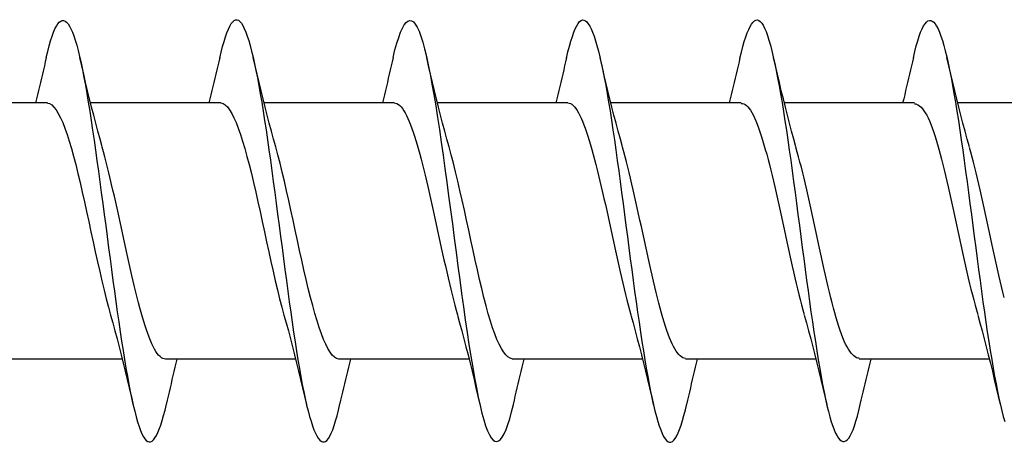
# Model space of a CAD drawing. Extents: x 3441 to 3798, y -874 to -618.
# Drawn here: x 3520 to 3520, y -786 to -786 of the extents above; entities that cross this region are included whole.
import ezdxf

# ---------------------------------------------------------------- set-up
doc = ezdxf.new("R2010")
doc.units = 0
doc.header["$LTSCALE"] = 250
doc.header["$MEASUREMENT"] = 0
doc.layers.add('2', color=2, linetype='CONTINUOUS', lineweight=25)
doc.layers.add('Visible (ANSI)', color=7, linetype='CONTINUOUS', lineweight=25)

# ---------------------------------------------------------------- blocks, each defined once
blk = doc.blocks.new('Flat Head 8x2')
at = {"layer": 'Visible (ANSI)', "color": 1}
for points in [[(15915.6242, 14212.9178), (15915.6101, 14212.9781), (15915.5959, 14213.0335), (15915.5818, 14213.0837), (15915.5676, 14213.1286), (15915.5535, 14213.1678), (15915.5393, 14213.2013), (15915.5252, 14213.2289), (15915.511, 14213.2508), (15915.4969, 14213.267), (15915.4827, 14213.2776), (15915.4686, 14213.2827), (15915.4544, 14213.2822), (15915.4403, 14213.2762), (15915.4261, 14213.2649), (15915.412, 14213.2482), (15915.3978, 14213.2262), (15915.3837, 14213.199), (15915.3695, 14213.1666), (15915.3554, 14213.129), (15915.3412, 14213.0863), (15915.3271, 14213.0387), (15915.3129, 14212.986), (15915.2988, 14212.9284), (15915.2846, 14212.866), (15915.2705, 14212.7987), (15915.2563, 14212.7267), (15915.2422, 14212.6502), (15915.228, 14212.5696), (15915.2138, 14212.4852), (15915.1997, 14212.3973), (15915.1855, 14212.3062), (15915.1714, 14212.2121), (15915.1572, 14212.1154), (15915.1431, 14212.0163), (15915.1289, 14211.915), (15915.1148, 14211.812), (15915.1006, 14211.7074), (15915.0865, 14211.6016), (15915.0723, 14211.4948), (15915.0582, 14211.3872), (15915.044, 14211.2793), (15915.0299, 14211.1712), (15915.0157, 14211.0633), (15915.0016, 14210.9558), (15914.9874, 14210.849), (15914.9733, 14210.7432), (15914.9591, 14210.6386), (15914.945, 14210.5356), (15914.9308, 14210.4348), (15914.9167, 14210.3364), (15914.9025, 14210.2407), (15914.8884, 14210.1479), (15914.8742, 14210.0581), (15914.8601, 14209.9715), (15914.8459, 14209.8883), (15914.8318, 14209.8086), (15914.8176, 14209.7327), (15914.8035, 14209.6608), (15914.7893, 14209.5929), (15914.7752, 14209.5293), (15914.761, 14209.4702), (15914.7468, 14209.4157), (15914.7327, 14209.366)], [(15917.3176, 14212.9155), (15917.3034, 14212.974), (15917.2893, 14213.0279), (15917.2751, 14213.0769), (15917.261, 14213.121), (15917.2468, 14213.1602), (15917.2327, 14213.1943), (15917.2185, 14213.2232), (15917.2044, 14213.2468), (15917.1902, 14213.2651), (15917.1761, 14213.2779), (15917.1619, 14213.2852), (15917.1478, 14213.2868), (15917.1336, 14213.2827), (15917.1195, 14213.2728), (15917.1053, 14213.2569), (15917.0911, 14213.235), (15917.077, 14213.2071), (15917.0628, 14213.1734), (15917.0487, 14213.1342), (15917.0345, 14213.0896), (15917.0204, 14213.0398), (15917.0062, 14212.9851), (15916.9921, 14212.9257), (15916.9779, 14212.8617), (15916.9638, 14212.7933), (15916.9496, 14212.7209), (15916.9355, 14212.6445), (15916.9213, 14212.5643), (15916.9072, 14212.4807), (15916.893, 14212.3938), (15916.8789, 14212.3037), (15916.8647, 14212.2107), (15916.8506, 14212.1151), (15916.8364, 14212.0169), (15916.8223, 14211.9165), (15916.8081, 14211.8139), (15916.794, 14211.7095), (15916.7798, 14211.6036), (15916.7657, 14211.4967), (15916.7515, 14211.3892), (15916.7374, 14211.2813), (15916.7232, 14211.1733), (15916.7091, 14211.0655), (15916.6949, 14210.9581), (15916.6808, 14210.8514), (15916.6666, 14210.7457), (15916.6525, 14210.6413), (15916.6383, 14210.5384), (15916.6242, 14210.4373), (15916.61, 14210.3383), (15916.5958, 14210.2416), (15916.5817, 14210.1476), (15916.5675, 14210.0564), (15916.5534, 14209.9685), (15916.5392, 14209.884), (15916.5251, 14209.8032), (15916.5109, 14209.7264), (15916.4968, 14209.6539), (15916.4826, 14209.5859), (15916.4685, 14209.523), (15916.4543, 14209.4651), (15916.4402, 14209.4124), (15916.426, 14209.3648), (15916.4119, 14209.3223), (15916.3977, 14209.2851), (15916.3836, 14209.2531), (15916.3694, 14209.2264), (15916.3553, 14209.2049), (15916.3411, 14209.1887), (15916.327, 14209.1779), (15916.3128, 14209.1725), (15916.2987, 14209.1724), (15916.2845, 14209.1777), (15916.2704, 14209.1885), (15916.2562, 14209.2048), (15916.2421, 14209.2265), (15916.2279, 14209.2538), (15916.2138, 14209.2866), (15916.1996, 14209.325), (15916.1855, 14209.369), (15916.1713, 14209.4186), (15916.1572, 14209.4736), (15916.143, 14209.5337)], [(15919.0109, 14212.9148), (15918.9968, 14212.975), (15918.9826, 14213.0305), (15918.9685, 14213.0812), (15918.9543, 14213.1267), (15918.9401, 14213.1669), (15918.926, 14213.2016), (15918.9118, 14213.2306), (15918.8977, 14213.2536), (15918.8835, 14213.2706), (15918.8694, 14213.2817), (15918.8552, 14213.2868), (15918.8411, 14213.2862), (15918.8269, 14213.2798), (15918.8128, 14213.2679), (15918.7986, 14213.2505), (15918.7845, 14213.2277), (15918.7703, 14213.1997), (15918.7562, 14213.1664), (15918.742, 14213.128), (15918.7279, 14213.0846), (15918.7137, 14213.0364), (15918.6996, 14212.9833), (15918.6854, 14212.9256), (15918.6713, 14212.8632), (15918.6571, 14212.7963), (15918.643, 14212.7251), (15918.6288, 14212.6495), (15918.6147, 14212.5697), (15918.6005, 14212.4858), (15918.5864, 14212.3982), (15918.5722, 14212.3073), (15918.5581, 14212.2134), (15918.5439, 14212.1167), (15918.5298, 14212.0176), (15918.5156, 14211.9164), (15918.5015, 14211.8133), (15918.4873, 14211.7086), (15918.4732, 14211.6026), (15918.459, 14211.4957), (15918.4448, 14211.388), (15918.4307, 14211.2799), (15918.4165, 14211.1717), (15918.4024, 14211.0636), (15918.3882, 14210.956), (15918.3741, 14210.8491), (15918.3599, 14210.7432), (15918.3458, 14210.6386), (15918.3316, 14210.5356), (15918.3175, 14210.4345), (15918.3033, 14210.3356), (15918.2892, 14210.2392), (15918.275, 14210.146), (15918.2609, 14210.0559), (15918.2467, 14209.9693), (15918.2326, 14209.8862), (15918.2184, 14209.8068), (15918.2043, 14209.7313), (15918.1901, 14209.6598), (15918.176, 14209.5924), (15918.1618, 14209.5293), (15918.1477, 14209.4707), (15918.1335, 14209.4167), (15918.1194, 14209.3675), (15918.1052, 14209.3232), (15918.0911, 14209.2839), (15918.0769, 14209.2499), (15918.0628, 14209.2212), (15918.0486, 14209.198), (15918.0345, 14209.1806), (15918.0203, 14209.1689), (15918.0062, 14209.1632), (15917.992, 14209.1637), (15917.9778, 14209.1703), (15917.9637, 14209.1829), (15917.9495, 14209.2013), (15917.9354, 14209.2253), (15917.9212, 14209.255), (15917.9071, 14209.2899), (15917.8929, 14209.3301), (15917.8788, 14209.3753), (15917.8646, 14209.4255), (15917.8505, 14209.4804), (15917.8363, 14209.5398)], [(15920.7042, 14212.9196), (15920.6862, 14212.9939), (15920.6681, 14213.0598), (15920.65, 14213.1173), (15920.632, 14213.1663), (15920.6139, 14213.2068), (15920.5958, 14213.2387), (15920.5777, 14213.262), (15920.5597, 14213.2765), (15920.5416, 14213.2823), (15920.5235, 14213.2792), (15920.5055, 14213.2672), (15920.4874, 14213.2463), (15920.4693, 14213.2163), (15920.4513, 14213.1772), (15920.4332, 14213.129), (15920.4151, 14213.0715), (15920.397, 14213.0052), (15920.379, 14212.9304), (15920.3609, 14212.8479), (15920.3428, 14212.758), (15920.3248, 14212.6613), (15920.3067, 14212.5583), (15920.2886, 14212.4496), (15920.2706, 14212.3356), (15920.2525, 14212.2168), (15920.2344, 14212.0938), (15920.2163, 14211.9671), (15920.1983, 14211.8371), (15920.1802, 14211.7045), (15920.1621, 14211.5697), (15920.1441, 14211.4332), (15920.126, 14211.2955), (15920.1079, 14211.1573), (15920.0898, 14211.0195), (15920.0718, 14210.883), (15920.0537, 14210.7482), (15920.0356, 14210.6156), (15920.0176, 14210.4857), (15919.9995, 14210.359), (15919.9814, 14210.2361), (15919.9634, 14210.1174), (15919.9453, 14210.0034), (15919.9272, 14209.8948), (15919.9091, 14209.7918), (15919.8911, 14209.6952), (15919.873, 14209.6053), (15919.8549, 14209.5227), (15919.8369, 14209.4479), (15919.8188, 14209.3813), (15919.8007, 14209.3237), (15919.7827, 14209.2753), (15919.7646, 14209.2361), (15919.7465, 14209.2061), (15919.7284, 14209.1852), (15919.7104, 14209.1733), (15919.6923, 14209.1703), (15919.6742, 14209.1762), (15919.6562, 14209.1908), (15919.6381, 14209.2142), (15919.62, 14209.2463), (15919.6019, 14209.2869), (15919.5839, 14209.336), (15919.5658, 14209.3935), (15919.5477, 14209.4593), (15919.5297, 14209.5334)], [(15922.3976, 14212.9129), (15922.3834, 14212.9724), (15922.3693, 14213.0272), (15922.3551, 14213.0774), (15922.341, 14213.1226), (15922.3268, 14213.1628), (15922.3127, 14213.1978), (15922.2985, 14213.2274), (15922.2844, 14213.2515), (15922.2702, 14213.2699), (15922.2561, 14213.2825), (15922.2419, 14213.2891), (15922.2278, 14213.2896), (15922.2136, 14213.284), (15922.1995, 14213.2723), (15922.1853, 14213.2548), (15922.1711, 14213.2317), (15922.157, 14213.203), (15922.1428, 14213.1689), (15922.1287, 14213.1297), (15922.1145, 14213.0853), (15922.1004, 14213.0361), (15922.0862, 14212.982), (15922.0721, 14212.9234), (15922.0579, 14212.8603), (15922.0438, 14212.7929), (15922.0296, 14212.7214), (15922.0155, 14212.6458), (15922.0013, 14212.5665), (15921.9872, 14212.4834), (15921.973, 14212.3968), (15921.9589, 14212.3068), (15921.9447, 14212.2136), (15921.9306, 14212.1173), (15921.9164, 14212.0183), (15921.9023, 14211.9172), (15921.8881, 14211.8143), (15921.874, 14211.7097), (15921.8598, 14211.6038), (15921.8457, 14211.4969), (15921.8315, 14211.3893), (15921.8174, 14211.2812), (15921.8032, 14211.173), (15921.7891, 14211.0649), (15921.7749, 14210.9572), (15921.7608, 14210.8503), (15921.7466, 14210.7443), (15921.7325, 14210.6397), (15921.7183, 14210.5365), (15921.7042, 14210.4353), (15921.69, 14210.3362), (15921.6758, 14210.2395), (15921.6617, 14210.1456), (15921.6475, 14210.0547), (15921.6334, 14209.967), (15921.6192, 14209.8831), (15921.6051, 14209.8032), (15921.5909, 14209.7276), (15921.5768, 14209.6563), (15921.5626, 14209.5895), (15921.5485, 14209.5271), (15921.5343, 14209.4694), (15921.5202, 14209.4164), (15921.506, 14209.3682), (15921.4919, 14209.3249), (15921.4777, 14209.2866), (15921.4636, 14209.2534), (15921.4494, 14209.2253), (15921.4353, 14209.2026), (15921.4211, 14209.1852), (15921.407, 14209.1733), (15921.3928, 14209.167), (15921.3787, 14209.1664), (15921.3645, 14209.1714), (15921.3504, 14209.1824), (15921.3362, 14209.1993), (15921.3221, 14209.2222), (15921.3079, 14209.2511), (15921.2938, 14209.2857), (15921.2796, 14209.3259), (15921.2655, 14209.3714), (15921.2513, 14209.422), (15921.2372, 14209.4776), (15921.223, 14209.5379)], [(15924.0909, 14212.9191), (15924.0768, 14212.9792), (15924.0626, 14213.0342), (15924.0485, 14213.0839), (15924.0343, 14213.128), (15924.0201, 14213.1665), (15924.006, 14213.1994), (15923.9918, 14213.2268), (15923.9777, 14213.2486), (15923.9635, 14213.265), (15923.9494, 14213.2759), (15923.9352, 14213.2814), (15923.9211, 14213.2814), (15923.9069, 14213.276), (15923.8928, 14213.2652), (15923.8786, 14213.2491), (15923.8645, 14213.2277), (15923.8503, 14213.2009), (15923.8362, 14213.1689), (15923.822, 14213.1316), (15923.8079, 14213.0891), (15923.7937, 14213.0413), (15923.7796, 14212.9884), (15923.7654, 14212.9302), (15923.7513, 14212.867), (15923.7371, 14212.7989), (15923.723, 14212.7262), (15923.7088, 14212.6494), (15923.6947, 14212.5685), (15923.6805, 14212.484), (15923.6664, 14212.396), (15923.6522, 14212.3049), (15923.6381, 14212.2109), (15923.6239, 14212.1143), (15923.6098, 14212.0153), (15923.5956, 14211.9142), (15923.5815, 14211.8114), (15923.5673, 14211.707), (15923.5532, 14211.6014), (15923.539, 14211.4947), (15923.5248, 14211.3874), (15923.5107, 14211.2796), (15923.4965, 14211.1716), (15923.4824, 14211.0637), (15923.4682, 14210.9562), (15923.4541, 14210.8493), (15923.4399, 14210.7434), (15923.4258, 14210.6391), (15923.4116, 14210.5366), (15923.3975, 14210.4362), (15923.3833, 14210.3381), (15923.3692, 14210.2424), (15923.355, 14210.1495), (15923.3409, 14210.0594), (15923.3267, 14209.9723), (15923.3126, 14209.8886), (15923.2984, 14209.8085), (15923.2843, 14209.732), (15923.2701, 14209.6594), (15923.256, 14209.591), (15923.2418, 14209.527), (15923.2277, 14209.4675), (15923.2135, 14209.4128), (15923.1994, 14209.363), (15923.1852, 14209.3184), (15923.1711, 14209.2792), (15923.1569, 14209.2457), (15923.1428, 14209.2179), (15923.1286, 14209.1961), (15923.1145, 14209.1804), (15923.1003, 14209.1705), (15923.0862, 14209.1664), (15923.072, 14209.1681), (15923.0578, 14209.1753), (15923.0437, 14209.1881), (15923.0295, 14209.2064), (15923.0154, 14209.23), (15923.0012, 14209.2588), (15922.9871, 14209.2928), (15922.9729, 14209.3319), (15922.9588, 14209.376), (15922.9446, 14209.425), (15922.9305, 14209.4787), (15922.9163, 14209.5372)], [(15915.0776, 14212.0477), (15915.0989, 14212.1236), (15915.12, 14212.2005), (15915.1406, 14212.2783), (15915.161, 14212.3568), (15915.1811, 14212.436), (15915.2009, 14212.5157), (15915.2205, 14212.596), (15915.2397, 14212.6766), (15915.2588, 14212.7575), (15915.2777, 14212.8387), (15915.2963, 14212.9199)], [(15915.6242, 14212.9199), (15915.6335, 14212.8794), (15915.6428, 14212.839), (15915.6522, 14212.7985), (15915.6616, 14212.7581), (15915.6711, 14212.7178), (15915.6806, 14212.6775), (15915.6902, 14212.6373), (15915.6998, 14212.5971), (15915.7095, 14212.5571), (15915.7193, 14212.5172), (15915.7291, 14212.4774)], [(15916.7709, 14212.0477), (15916.7923, 14212.1236), (15916.8133, 14212.2005), (15916.834, 14212.2783), (15916.8544, 14212.3568), (15916.8744, 14212.436), (15916.8942, 14212.5157), (15916.9138, 14212.596), (15916.9331, 14212.6766), (15916.9522, 14212.7575), (15916.971, 14212.8387), (15916.9897, 14212.9199)], [(15917.3176, 14212.9199), (15917.3268, 14212.8794), (15917.3362, 14212.839), (15917.3455, 14212.7985), (15917.355, 14212.7581), (15917.3644, 14212.7178), (15917.3739, 14212.6775), (15917.3835, 14212.6373), (15917.3932, 14212.5971), (15917.4029, 14212.5571), (15917.4126, 14212.5172), (15917.4225, 14212.4774)], [(15918.4642, 14212.0477), (15918.4856, 14212.1236), (15918.5066, 14212.2005), (15918.5273, 14212.2783), (15918.5477, 14212.3568), (15918.5678, 14212.436), (15918.5876, 14212.5157), (15918.6071, 14212.596), (15918.6264, 14212.6766), (15918.6455, 14212.7575), (15918.6643, 14212.8387), (15918.683, 14212.9199)], [(15919.0109, 14212.9199), (15919.0202, 14212.8794), (15919.0295, 14212.839), (15919.0389, 14212.7985), (15919.0483, 14212.7581), (15919.0578, 14212.7178), (15919.0673, 14212.6775), (15919.0769, 14212.6373), (15919.0865, 14212.5971), (15919.0962, 14212.5571), (15919.106, 14212.5172), (15919.1158, 14212.4774)], [(15920.1576, 14212.0477), (15920.1789, 14212.1236), (15920.2, 14212.2005), (15920.2206, 14212.2783), (15920.241, 14212.3568), (15920.2611, 14212.436), (15920.2809, 14212.5157), (15920.3005, 14212.596), (15920.3197, 14212.6766), (15920.3388, 14212.7575), (15920.3577, 14212.8387), (15920.3763, 14212.9199)], [(15920.7042, 14212.9199), (15920.7135, 14212.8794), (15920.7228, 14212.839), (15920.7322, 14212.7985), (15920.7416, 14212.7581), (15920.7511, 14212.7178), (15920.7606, 14212.6775), (15920.7702, 14212.6373), (15920.7798, 14212.5971), (15920.7895, 14212.5571), (15920.7993, 14212.5172), (15920.8091, 14212.4774)], [(15921.8509, 14212.0477), (15921.8723, 14212.1236), (15921.8933, 14212.2005), (15921.914, 14212.2783), (15921.9344, 14212.3568), (15921.9544, 14212.436), (15921.9742, 14212.5157), (15921.9938, 14212.596), (15922.0131, 14212.6766), (15922.0322, 14212.7575), (15922.051, 14212.8387), (15922.0697, 14212.9199)], [(15922.3976, 14212.9199), (15922.4068, 14212.8794), (15922.4162, 14212.839), (15922.4255, 14212.7985), (15922.435, 14212.7581), (15922.4444, 14212.7178), (15922.4539, 14212.6775), (15922.4635, 14212.6373), (15922.4732, 14212.5971), (15922.4829, 14212.5571), (15922.4926, 14212.5172), (15922.5025, 14212.4774)], [(15923.5442, 14212.0477), (15923.5656, 14212.1236), (15923.5866, 14212.2005), (15923.6073, 14212.2783), (15923.6277, 14212.3568), (15923.6478, 14212.436), (15923.6676, 14212.5157), (15923.6871, 14212.596), (15923.7064, 14212.6766), (15923.7255, 14212.7575), (15923.7443, 14212.8387), (15923.763, 14212.9199)], [(15924.0909, 14212.9199), (15924.1002, 14212.8794), (15924.1095, 14212.839), (15924.1189, 14212.7985), (15924.1283, 14212.7581), (15924.1378, 14212.7178), (15924.1473, 14212.6775), (15924.1569, 14212.6373), (15924.1665, 14212.5971), (15924.1762, 14212.5571), (15924.186, 14212.5172), (15924.1958, 14212.4774)], [(15913.9194, 14212.4774), (15915.1914, 14212.4774)], [(15915.6127, 14212.4683), (15915.5996, 14212.4671), (15915.5865, 14212.4631), (15915.5733, 14212.4563), (15915.5602, 14212.4467), (15915.5471, 14212.4344), (15915.534, 14212.4193), (15915.5209, 14212.4014), (15915.5078, 14212.3807), (15915.4947, 14212.3572), (15915.4816, 14212.331), (15915.4684, 14212.3019), (15915.4553, 14212.27), (15915.4422, 14212.2353), (15915.4291, 14212.198), (15915.416, 14212.1583), (15915.4029, 14212.1164), (15915.3898, 14212.0722), (15915.3766, 14212.0261), (15915.3635, 14211.9781), (15915.3504, 14211.9283), (15915.3373, 14211.8769), (15915.3242, 14211.824), (15915.3111, 14211.7698), (15915.298, 14211.7143), (15915.2848, 14211.6577), (15915.2717, 14211.6002), (15915.2586, 14211.5418), (15915.2455, 14211.4828), (15915.2324, 14211.4231), (15915.2193, 14211.3631), (15915.2062, 14211.3027), (15915.193, 14211.2422), (15915.1799, 14211.1816), (15915.1668, 14211.1211), (15915.1537, 14211.0609), (15915.1406, 14211.001), (15915.1275, 14210.9416), (15915.1144, 14210.8828), (15915.1013, 14210.8247), (15915.0881, 14210.7676), (15915.075, 14210.7119), (15915.0619, 14210.6576), (15915.0488, 14210.6047), (15915.0357, 14210.5535), (15915.0226, 14210.5039), (15915.0095, 14210.456), (15914.9963, 14210.41)], [(15915.6127, 14212.4774), (15916.8848, 14212.4774)], [(15917.306, 14212.471), (15917.2929, 14212.4705), (15917.2798, 14212.467), (15917.2667, 14212.4607), (15917.2536, 14212.4514), (15917.2405, 14212.439), (15917.2273, 14212.4237), (15917.2142, 14212.4053), (15917.2011, 14212.3838), (15917.188, 14212.3592), (15917.1749, 14212.3318), (15917.1618, 14212.3016), (15917.1487, 14212.2688), (15917.1355, 14212.2334), (15917.1224, 14212.1957), (15917.1093, 14212.1557), (15917.0962, 14212.1135), (15917.0831, 14212.0693), (15917.07, 14212.0232), (15917.0569, 14211.9753), (15917.0437, 14211.9257), (15917.0306, 14211.8745), (15917.0175, 14211.8219), (15917.0044, 14211.768), (15916.9913, 14211.7129), (15916.9782, 14211.6567), (15916.9651, 14211.5995), (15916.952, 14211.5415), (15916.9388, 14211.4828), (15916.9257, 14211.4235), (15916.9126, 14211.3636), (15916.8995, 14211.3035), (15916.8864, 14211.243), (15916.8733, 14211.1825), (15916.8602, 14211.1219), (15916.847, 14211.0614), (15916.8339, 14211.0015), (15916.8208, 14210.9422), (15916.8077, 14210.8838), (15916.7946, 14210.8263), (15916.7815, 14210.7698), (15916.7684, 14210.7145), (15916.7552, 14210.6603), (15916.7421, 14210.6075), (15916.729, 14210.5561), (15916.7159, 14210.5062), (15916.7028, 14210.4579), (15916.6897, 14210.4114)], [(15917.306, 14212.4774), (15918.5781, 14212.4774)], [(15918.9994, 14212.4763), (15918.9862, 14212.4754), (15918.9731, 14212.4714), (15918.96, 14212.464), (15918.9469, 14212.4535), (15918.9338, 14212.4398), (15918.9207, 14212.4231), (15918.9076, 14212.4034), (15918.8944, 14212.3809), (15918.8813, 14212.3556), (15918.8682, 14212.3278), (15918.8551, 14212.2973), (15918.842, 14212.2644), (15918.8289, 14212.2292), (15918.8158, 14212.1917), (15918.8026, 14212.1521), (15918.7895, 14212.1104), (15918.7764, 14212.0667), (15918.7633, 14212.0212), (15918.7502, 14211.9739), (15918.7371, 14211.9249), (15918.724, 14211.8744), (15918.7109, 14211.8224), (15918.6977, 14211.769), (15918.6846, 14211.7143), (15918.6715, 14211.6585), (15918.6584, 14211.6016), (15918.6453, 14211.5437), (15918.6322, 14211.4849), (15918.6191, 14211.4253), (15918.6059, 14211.365), (15918.5928, 14211.3045), (15918.5797, 14211.244), (15918.5666, 14211.1835), (15918.5535, 14211.1231), (15918.5404, 14211.0631), (15918.5273, 14211.0035), (15918.5141, 14210.9444), (15918.501, 14210.886), (15918.4879, 14210.8283), (15918.4748, 14210.7716), (15918.4617, 14210.7158), (15918.4486, 14210.6612), (15918.4355, 14210.6079), (15918.4224, 14210.5559), (15918.4092, 14210.5054), (15918.3961, 14210.4565), (15918.383, 14210.4094)], [(15918.9994, 14212.4774), (15920.2714, 14212.4774)], [(15920.6927, 14212.4774), (15920.6796, 14212.4758), (15920.6665, 14212.471), (15920.6533, 14212.463), (15920.6402, 14212.452), (15920.6271, 14212.438), (15920.614, 14212.4211), (15920.6009, 14212.4014), (15920.5878, 14212.3789), (15920.5747, 14212.3538), (15920.5616, 14212.3262), (15920.5484, 14212.2961), (15920.5353, 14212.2635), (15920.5222, 14212.2287), (15920.5091, 14212.1916), (15920.496, 14212.1524), (15920.4829, 14212.1111), (15920.4698, 14212.0678), (15920.4566, 14212.0226), (15920.4435, 14211.9756), (15920.4304, 14211.9269), (15920.4173, 14211.8765), (15920.4042, 14211.8246), (15920.3911, 14211.7712), (15920.378, 14211.7164), (15920.3648, 14211.6602), (15920.3517, 14211.6028), (15920.3386, 14211.5444), (15920.3255, 14211.4853), (15920.3124, 14211.4256), (15920.2993, 14211.3655), (15920.2862, 14211.3051), (15920.273, 14211.2446), (15920.2599, 14211.1841), (15920.2468, 14211.1236), (15920.2337, 14211.0634), (15920.2206, 14211.0036), (15920.2075, 14210.9442), (15920.1944, 14210.8855), (15920.1813, 14210.8275), (15920.1681, 14210.7704), (15920.155, 14210.7144), (15920.1419, 14210.6595), (15920.1288, 14210.6058), (15920.1157, 14210.5536), (15920.1026, 14210.5029), (15920.0895, 14210.4539), (15920.0763, 14210.4067)], [(15920.6927, 14212.4774), (15921.9648, 14212.4774)], [(15922.386, 14212.477), (15922.3648, 14212.4721), (15922.3435, 14212.4591), (15922.3223, 14212.4384), (15922.301, 14212.4103), (15922.2798, 14212.375), (15922.2585, 14212.333), (15922.2372, 14212.2844), (15922.216, 14212.2297), (15922.1947, 14212.1691), (15922.1735, 14212.1029), (15922.1522, 14212.0315), (15922.131, 14211.9551), (15922.1097, 14211.8742), (15922.0885, 14211.7889), (15922.0672, 14211.6996), (15922.046, 14211.6069), (15922.0247, 14211.512), (15922.0035, 14211.4155), (15921.9822, 14211.3178), (15921.961, 14211.2196), (15921.9397, 14211.1215), (15921.9184, 14211.0239), (15921.8972, 14210.9275), (15921.8759, 14210.8329), (15921.8547, 14210.7406), (15921.8334, 14210.6512), (15921.8122, 14210.5652), (15921.7909, 14210.4832), (15921.7697, 14210.4059)], [(15922.386, 14212.4774), (15923.6581, 14212.4774)], [(15924.0794, 14212.4755), (15924.0581, 14212.4702), (15924.0368, 14212.4571), (15924.0156, 14212.4365), (15923.9943, 14212.4087), (15923.9731, 14212.3739), (15923.9518, 14212.3324), (15923.9306, 14212.2844), (15923.9093, 14212.2302), (15923.8881, 14212.17), (15923.8668, 14212.1042), (15923.8456, 14212.033), (15923.8243, 14211.9566), (15923.8031, 14211.8753), (15923.7818, 14211.7893), (15923.7606, 14211.6996), (15923.7393, 14211.607), (15923.718, 14211.5121), (15923.6968, 14211.4155), (15923.6755, 14211.3177), (15923.6543, 14211.2194), (15923.633, 14211.1211), (15923.6118, 14211.0234), (15923.5905, 14210.9269), (15923.5693, 14210.8321), (15923.548, 14210.7398), (15923.5268, 14210.6503), (15923.5055, 14210.5644), (15923.4843, 14210.4825), (15923.463, 14210.4053)], [(15924.0794, 14212.4774), (15925.3514, 14212.4774)], [(15914.7366, 14210.5764), (15914.7497, 14210.6293), (15914.7628, 14210.6835), (15914.7759, 14210.7389), (15914.7891, 14210.7954), (15914.8022, 14210.8528), (15914.8153, 14210.9111), (15914.8284, 14210.9701), (15914.8415, 14211.0297), (15914.8546, 14211.0897), (15914.8677, 14211.15), (15914.8809, 14211.2105), (15914.894, 14211.2711), (15914.9071, 14211.3315), (15914.9202, 14211.3918), (15914.9333, 14211.4517), (15914.9464, 14211.5112), (15914.9595, 14211.57), (15914.9727, 14211.628), (15914.9858, 14211.6848), (15914.9989, 14211.7404), (15915.012, 14211.7946), (15915.0251, 14211.8473), (15915.0382, 14211.8986), (15915.0513, 14211.9482), (15915.0645, 14211.9962), (15915.0776, 14212.0424)], [(15916.1546, 14209.9838), (15916.1677, 14209.9854), (15916.1808, 14209.9897), (15916.1939, 14209.9968), (15916.207, 14210.0067), (15916.2201, 14210.0193), (15916.2332, 14210.0346), (15916.2463, 14210.0526), (15916.2595, 14210.0734), (15916.2726, 14210.0969), (15916.2857, 14210.123), (15916.2988, 14210.1519), (15916.3119, 14210.1835), (15916.325, 14210.2177), (15916.3381, 14210.2547), (15916.3513, 14210.2942), (15916.3644, 14210.336), (15916.3775, 14210.38), (15916.3906, 14210.4261), (15916.4037, 14210.474), (15916.4168, 14210.5238), (15916.4299, 14210.5752), (15916.4431, 14210.6281), (15916.4562, 14210.6823), (15916.4693, 14210.7379), (15916.4824, 14210.7945), (15916.4955, 14210.8521), (15916.5086, 14210.9105), (15916.5217, 14210.9696), (15916.5349, 14211.0293), (15916.548, 14211.0895), (15916.5611, 14211.1499), (15916.5742, 14211.2105), (15916.5873, 14211.2712), (15916.6004, 14211.3317), (15916.6135, 14211.392), (15916.6266, 14211.4519), (15916.6398, 14211.5114), (15916.6529, 14211.5701), (15916.666, 14211.6282), (15916.6791, 14211.6853), (15916.6922, 14211.7413), (15916.7053, 14211.7958), (15916.7184, 14211.8488), (15916.7316, 14211.9002), (15916.7447, 14211.9498), (15916.7578, 14211.9977), (15916.7709, 14212.0437)], [(15917.8479, 14209.9829), (15917.861, 14209.9849), (15917.8741, 14209.9896), (15917.8872, 14209.997), (15917.9003, 14210.0072), (15917.9135, 14210.0201), (15917.9266, 14210.0357), (15917.9397, 14210.054), (15917.9528, 14210.075), (15917.9659, 14210.0985), (15917.979, 14210.1247), (15917.9921, 14210.1535), (15918.0053, 14210.1849), (15918.0184, 14210.2189), (15918.0315, 14210.2553), (15918.0446, 14210.2943), (15918.0577, 14210.3358), (15918.0708, 14210.3797), (15918.0839, 14210.4256), (15918.097, 14210.4734), (15918.1102, 14210.5231), (15918.1233, 14210.5744), (15918.1364, 14210.6273), (15918.1495, 14210.6815), (15918.1626, 14210.7371), (15918.1757, 14210.7937), (15918.1888, 14210.8513), (15918.202, 14210.9098), (15918.2151, 14210.969), (15918.2282, 14211.0288), (15918.2413, 14211.089), (15918.2544, 14211.1495), (15918.2675, 14211.2102), (15918.2806, 14211.2709), (15918.2938, 14211.3315), (15918.3069, 14211.3919), (15918.32, 14211.4519), (15918.3331, 14211.5114), (15918.3462, 14211.5702), (15918.3593, 14211.6282), (15918.3724, 14211.6853), (15918.3855, 14211.7413), (15918.3987, 14211.7962), (15918.4118, 14211.8495), (15918.4249, 14211.9012), (15918.438, 14211.951), (15918.4511, 14211.9989), (15918.4642, 14212.0448)], [(15919.5412, 14209.9799), (15919.5625, 14209.9853), (15919.5837, 14209.9982), (15919.605, 14210.0184), (15919.6262, 14210.0457), (15919.6475, 14210.0799), (15919.6687, 14210.1208), (15919.69, 14210.1682), (15919.7112, 14210.2219), (15919.7325, 14210.2816), (15919.7538, 14210.3472), (15919.775, 14210.4185), (15919.7963, 14210.4953), (15919.8175, 14210.5773), (15919.8388, 14210.6635), (15919.86, 14210.7533), (15919.8813, 14210.846), (15919.9025, 14210.9409), (15919.9238, 14211.0376), (15919.945, 14211.1355), (15919.9663, 14211.2339), (15919.9875, 14211.3322), (15920.0088, 14211.43), (15920.03, 14211.5265), (15920.0513, 14211.6213), (15920.0726, 14211.7136), (15920.0938, 14211.8031), (15920.1151, 14211.8889), (15920.1363, 14211.9707), (15920.1576, 14212.0477)], [(15921.2346, 14209.9761), (15921.2558, 14209.9811), (15921.2771, 14209.9941), (15921.2983, 14210.0149), (15921.3196, 14210.043), (15921.3408, 14210.0782), (15921.3621, 14210.1202), (15921.3833, 14210.1687), (15921.4046, 14210.2234), (15921.4258, 14210.284), (15921.4471, 14210.3501), (15921.4683, 14210.4214), (15921.4896, 14210.4977), (15921.5108, 14210.5787), (15921.5321, 14210.664), (15921.5534, 14210.7533), (15921.5746, 14210.8459), (15921.5959, 14210.9408), (15921.6171, 14211.0373), (15921.6384, 14211.135), (15921.6596, 14211.2332), (15921.6809, 14211.3313), (15921.7021, 14211.4288), (15921.7234, 14211.5252), (15921.7446, 14211.6198), (15921.7659, 14211.7121), (15921.7871, 14211.8016), (15921.8084, 14211.8875), (15921.8296, 14211.9695), (15921.8509, 14212.0469)], [(15922.9279, 14209.9756), (15922.941, 14209.977), (15922.9541, 14209.9816), (15922.9672, 14209.9894), (15922.9803, 14210.0004), (15922.9935, 14210.0143), (15923.0066, 14210.0312), (15923.0197, 14210.0509), (15923.0328, 14210.0734), (15923.0459, 14210.0985), (15923.059, 14210.1263), (15923.0721, 14210.1565), (15923.0853, 14210.1891), (15923.0984, 14210.2241), (15923.1115, 14210.2612), (15923.1246, 14210.3006), (15923.1377, 14210.342), (15923.1508, 14210.3853), (15923.1639, 14210.4306), (15923.177, 14210.4776), (15923.1902, 14210.5264), (15923.2033, 14210.5768), (15923.2164, 14210.6287), (15923.2295, 14210.6821), (15923.2426, 14210.7369), (15923.2557, 14210.7929), (15923.2688, 14210.8501), (15923.282, 14210.9084), (15923.2951, 14210.9676), (15923.3082, 14211.0273), (15923.3213, 14211.0874), (15923.3344, 14211.1478), (15923.3475, 14211.2083), (15923.3606, 14211.2689), (15923.3738, 14211.3293), (15923.3869, 14211.3894), (15923.4, 14211.4492), (15923.4131, 14211.5085), (15923.4262, 14211.5672), (15923.4393, 14211.6251), (15923.4524, 14211.6821), (15923.4655, 14211.7382), (15923.4787, 14211.793), (15923.4918, 14211.8466), (15923.5049, 14211.8988), (15923.518, 14211.9495), (15923.5311, 14211.9985), (15923.5442, 14212.0457)], [(15914.9963, 14210.4052), (15914.975, 14210.3292), (15914.954, 14210.2523), (15914.9333, 14210.1746), (15914.9129, 14210.0961), (15914.8928, 14210.0169), (15914.873, 14209.9371), (15914.8535, 14209.8569), (15914.8342, 14209.7762), (15914.8151, 14209.6953), (15914.7962, 14209.6142), (15914.7776, 14209.5329)], [(15916.6897, 14210.4052), (15916.6683, 14210.3292), (15916.6473, 14210.2523), (15916.6266, 14210.1746), (15916.6062, 14210.0961), (15916.5861, 14210.0169), (15916.5663, 14209.9371), (15916.5468, 14209.8569), (15916.5275, 14209.7762), (15916.5084, 14209.6953), (15916.4896, 14209.6142), (15916.4709, 14209.5329)], [(15918.383, 14210.4052), (15918.3616, 14210.3292), (15918.3406, 14210.2523), (15918.3199, 14210.1746), (15918.2996, 14210.0961), (15918.2795, 14210.0169), (15918.2597, 14209.9371), (15918.2401, 14209.8569), (15918.2208, 14209.7762), (15918.2018, 14209.6953), (15918.1829, 14209.6142), (15918.1642, 14209.5329)], [(15920.0763, 14210.4052), (15920.055, 14210.3292), (15920.034, 14210.2523), (15920.0133, 14210.1746), (15919.9929, 14210.0961), (15919.9728, 14210.0169), (15919.953, 14209.9371), (15919.9335, 14209.8569), (15919.9142, 14209.7762), (15919.8951, 14209.6953), (15919.8762, 14209.6142), (15919.8576, 14209.5329)], [(15921.7697, 14210.4052), (15921.7483, 14210.3292), (15921.7273, 14210.2523), (15921.7066, 14210.1746), (15921.6862, 14210.0961), (15921.6661, 14210.0169), (15921.6463, 14209.9371), (15921.6268, 14209.8569), (15921.6075, 14209.7762), (15921.5884, 14209.6953), (15921.5696, 14209.6142), (15921.5509, 14209.5329)], [(15923.463, 14210.4052), (15923.4416, 14210.3292), (15923.4206, 14210.2523), (15923.3999, 14210.1746), (15923.3796, 14210.0961), (15923.3595, 14210.0169), (15923.3397, 14209.9371), (15923.3201, 14209.8569), (15923.3008, 14209.7762), (15923.2818, 14209.6953), (15923.2629, 14209.6142), (15923.2442, 14209.5329)], [(15914.8825, 14209.9755), (15916.1546, 14209.9755)], [(15916.143, 14209.5329), (15916.1337, 14209.5734), (15916.1244, 14209.6139), (15916.115, 14209.6543), (15916.1056, 14209.6947), (15916.0962, 14209.7351), (15916.0866, 14209.7754), (15916.077, 14209.8156), (15916.0674, 14209.8557), (15916.0577, 14209.8957), (15916.0479, 14209.9357), (15916.0381, 14209.9755)], [(15916.5758, 14209.9755), (15917.8479, 14209.9755)], [(15917.8363, 14209.5329), (15917.8271, 14209.5734), (15917.8177, 14209.6139), (15917.8084, 14209.6543), (15917.799, 14209.6947), (15917.7895, 14209.7351), (15917.78, 14209.7754), (15917.7704, 14209.8156), (15917.7607, 14209.8557), (15917.751, 14209.8957), (15917.7413, 14209.9357), (15917.7314, 14209.9755)], [(15918.2691, 14209.9755), (15919.5412, 14209.9755)], [(15919.5297, 14209.5329), (15919.5204, 14209.5734), (15919.5111, 14209.6139), (15919.5017, 14209.6543), (15919.4923, 14209.6947), (15919.4828, 14209.7351), (15919.4733, 14209.7754), (15919.4637, 14209.8156), (15919.4541, 14209.8557), (15919.4444, 14209.8957), (15919.4346, 14209.9357), (15919.4248, 14209.9755)], [(15919.9625, 14209.9755), (15921.2346, 14209.9755)], [(15921.223, 14209.5329), (15921.2137, 14209.5734), (15921.2044, 14209.6139), (15921.195, 14209.6543), (15921.1856, 14209.6947), (15921.1762, 14209.7351), (15921.1666, 14209.7754), (15921.157, 14209.8156), (15921.1474, 14209.8557), (15921.1377, 14209.8957), (15921.1279, 14209.9357), (15921.1181, 14209.9755)], [(15921.6558, 14209.9755), (15922.9279, 14209.9755)], [(15922.9163, 14209.5329), (15922.9071, 14209.5734), (15922.8977, 14209.6139), (15922.8884, 14209.6543), (15922.879, 14209.6947), (15922.8695, 14209.7351), (15922.86, 14209.7754), (15922.8504, 14209.8156), (15922.8407, 14209.8557), (15922.831, 14209.8957), (15922.8213, 14209.9357), (15922.8114, 14209.9755)], [(15923.3491, 14209.9755), (15924.6212, 14209.9755)]]:
    blk.add_lwpolyline(points, dxfattribs=at)

msp = doc.modelspace()

# ---------------------------------------------------------------- block references
at = {"layer": '2', "color": 1, "xscale": -0.03937, "yscale": 0.03937, "zscale": 0.03937}
msp.add_blockref('Flat Head 8x2', (4146.7072, -1345.86932), dxfattribs=at)

doc.saveas('drawing.dxf')
